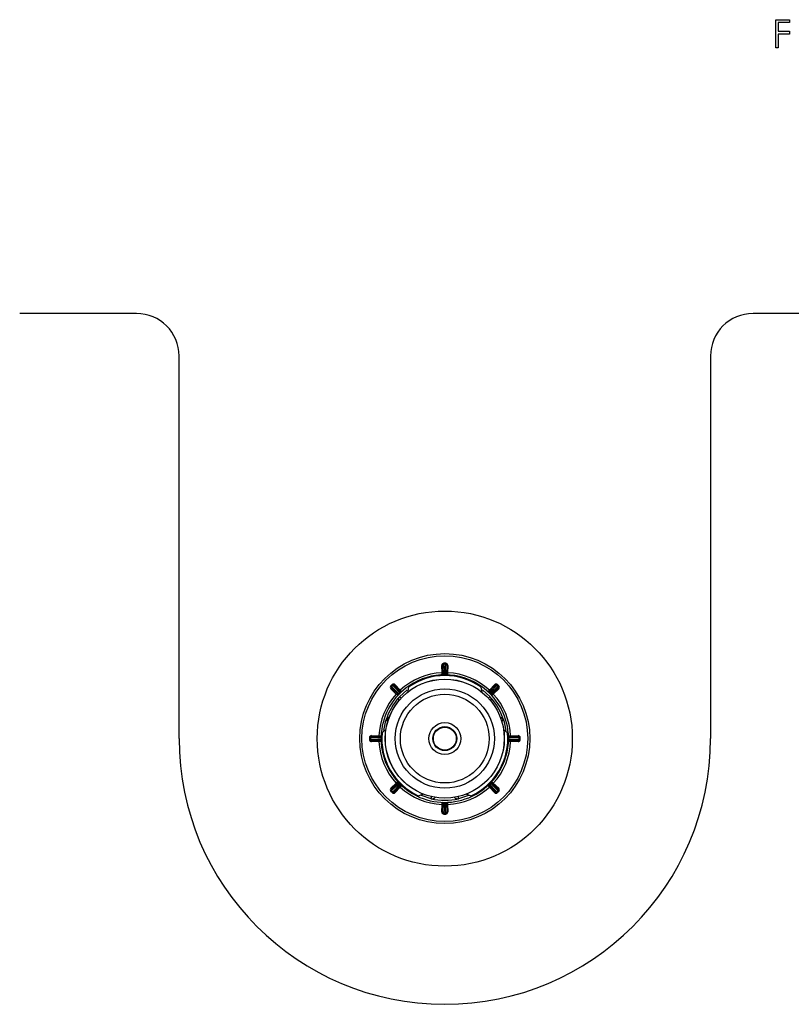
# Model space of a CAD drawing. Units: millimetres. Extents: x 10 to 584, y 10 to 410.
# Drawn here: x 369 to 405, y 152 to 198 of the extents above; entities that cross this region are included whole.
import ezdxf

# ---------------------------------------------------------------- set-up
doc = ezdxf.new("R2010")
doc.units = ezdxf.units.MM
doc.header["$LTSCALE"] = 2

msp = doc.modelspace()

# ---------------------------------------------------------------- linework, layer by layer
at = {"color": 7, "linetype": 'Continuous', "lineweight": 25}
for p, q in [((404.154, 198.109), (404.798, 198.109)), ((404.154, 196.786), (404.154, 198.109)), ((404.272, 197.973), (404.272, 197.566)), ((404.798, 197.973), (404.272, 197.973)), ((404.798, 198.109), (404.798, 197.973)), ((404.272, 197.566), (404.798, 197.566)), ((404.272, 197.43), (404.272, 196.786)), ((404.798, 197.43), (404.272, 197.43)), ((404.798, 197.566), (404.798, 197.43)), ((404.272, 196.786), (404.154, 196.786)), ((374.081, 184.286), (368.581, 184.286)), ((456.703, 184.286), (403.081, 184.286)), ((376.081, 164.286), (376.081, 182.286)), ((401.081, 182.286), (401.081, 164.286)), ((388.45, 167.383), (388.441, 167.733)), ((388.502, 167.334), (388.491, 167.734)), ((388.672, 167.734), (388.661, 167.334)), ((388.722, 167.733), (388.713, 167.383)), ((388.554, 167.286), (388.554, 167.286)), ((388.609, 167.286), (388.609, 167.286)), ((386.207, 166.788), (386.482, 166.498)), ((386.243, 166.822), (386.484, 166.568)), ((390.679, 166.568), (390.92, 166.822)), ((390.681, 166.498), (390.956, 166.788)), ((386.299, 166.383), (386.045, 166.624)), ((386.369, 166.385), (386.079, 166.66)), ((390.333, 166.47), (390.288, 166.711)), ((391.084, 166.66), (390.794, 166.385)), ((391.118, 166.624), (390.864, 166.383)), ((385.814, 164.71), (385.628, 164.551)), ((391.544, 164.543), (391.535, 164.551)), ((385.133, 164.376), (385.533, 164.366)), ((385.533, 164.206), (385.133, 164.195)), ((385.134, 164.426), (385.484, 164.417)), ((385.484, 164.155), (385.134, 164.145)), ((391.63, 164.366), (392.03, 164.376)), ((392.03, 164.195), (391.63, 164.206)), ((391.679, 164.417), (392.029, 164.426)), ((392.029, 164.145), (391.679, 164.155)), ((386.045, 161.947), (386.299, 162.188)), ((386.079, 161.911), (386.369, 162.187)), ((386.48, 162.145), (386.479, 162.144)), ((390.684, 162.144), (390.683, 162.145)), ((390.794, 162.187), (391.084, 161.911)), ((390.864, 162.188), (391.118, 161.947)), ((386.136, 161.783), (386.136, 161.782)), ((386.482, 162.074), (386.207, 161.783)), ((386.484, 162.003), (386.243, 161.749)), ((389.598, 161.677), (389.829, 161.596)), ((390.92, 161.749), (390.679, 162.003)), ((390.956, 161.783), (390.681, 162.074)), ((391.027, 161.782), (391.027, 161.783)), ((388.491, 160.837), (388.502, 161.237)), ((388.554, 161.286), (388.554, 161.285)), ((388.609, 161.286), (388.609, 161.285)), ((388.661, 161.237), (388.672, 160.837)), ((388.441, 160.839), (388.45, 161.188)), ((388.541, 160.786), (388.54, 160.736)), ((388.541, 160.787), (388.541, 160.786)), ((388.622, 160.787), (388.622, 160.786)), ((388.622, 160.786), (388.623, 160.736)), ((388.713, 161.188), (388.722, 160.839))]:
    msp.add_line(p, q, dxfattribs=at)
at = {"color": 8, "linetype": 'Continuous', "lineweight": 25}
for p, q in [((386.816, 166.586), (386.455, 166.258)), ((390.708, 166.258), (390.354, 166.581)), ((385.706, 164.664), (385.811, 165.141)), ((391.352, 165.141), (391.456, 164.673)), ((387.937, 161.458), (387.48, 161.603)), ((389.691, 161.606), (389.226, 161.458))]:
    msp.add_line(p, q, dxfattribs=at)
at = {"color": 7, "linetype": 'Continuous', "lineweight": 25, "flags": 128}
for points in [[(388.491, 167.734), (388.49, 167.734), (388.487, 167.734), (388.483, 167.734), (388.477, 167.734), (388.469, 167.734), (388.46, 167.733), (388.451, 167.733), (388.441, 167.733)], [(388.541, 167.785), (388.541, 167.786), (388.541, 167.789), (388.54, 167.794), (388.54, 167.8), (388.54, 167.808), (388.54, 167.816), (388.54, 167.826), (388.54, 167.835)], [(388.541, 167.785), (388.541, 167.768), (388.543, 167.703), (388.55, 167.44), (388.554, 167.286)], [(388.541, 167.785), (388.541, 167.785), (388.541, 167.785), (388.541, 167.785), (388.541, 167.785), (388.541, 167.785), (388.541, 167.785), (388.541, 167.785), (388.541, 167.785)], [(388.609, 167.286), (388.61, 167.303), (388.611, 167.368), (388.618, 167.631), (388.622, 167.785)], [(388.622, 167.785), (388.622, 167.786), (388.622, 167.789), (388.622, 167.794), (388.623, 167.8), (388.623, 167.808), (388.623, 167.816), (388.623, 167.826), (388.623, 167.835)], [(388.622, 167.785), (388.622, 167.785), (388.622, 167.785), (388.622, 167.785), (388.622, 167.785), (388.622, 167.785), (388.622, 167.785), (388.622, 167.785), (388.622, 167.785)], [(388.672, 167.734), (388.673, 167.734), (388.676, 167.734), (388.68, 167.734), (388.686, 167.734), (388.694, 167.734), (388.703, 167.733), (388.712, 167.733), (388.722, 167.733)], [(388.5, 167.384), (388.499, 167.384), (388.497, 167.384), (388.492, 167.384), (388.486, 167.384), (388.478, 167.384), (388.47, 167.383), (388.46, 167.383), (388.45, 167.383)], [(388.663, 167.384), (388.664, 167.384), (388.666, 167.384), (388.671, 167.384), (388.677, 167.384), (388.685, 167.384), (388.693, 167.383), (388.703, 167.383), (388.713, 167.383)], [(386.078, 166.731), (386.077, 166.732), (386.075, 166.734), (386.072, 166.737), (386.067, 166.742), (386.062, 166.747), (386.056, 166.753), (386.049, 166.76), (386.042, 166.766)], [(386.136, 166.789), (386.135, 166.79), (386.133, 166.792), (386.13, 166.795), (386.125, 166.8), (386.12, 166.805), (386.114, 166.811), (386.108, 166.818), (386.101, 166.825)], [(386.479, 166.427), (386.468, 166.439), (386.423, 166.487), (386.242, 166.678), (386.136, 166.789)], [(386.207, 166.788), (386.208, 166.789), (386.21, 166.791), (386.213, 166.794), (386.218, 166.798), (386.223, 166.803), (386.229, 166.809), (386.236, 166.816), (386.243, 166.822)], [(391.027, 166.789), (391.015, 166.777), (390.97, 166.729), (390.789, 166.538), (390.684, 166.427)], [(390.956, 166.788), (390.955, 166.789), (390.953, 166.791), (390.95, 166.794), (390.945, 166.798), (390.94, 166.803), (390.934, 166.809), (390.927, 166.816), (390.92, 166.822)], [(391.027, 166.789), (391.028, 166.79), (391.03, 166.792), (391.033, 166.795), (391.038, 166.8), (391.043, 166.805), (391.049, 166.811), (391.055, 166.818), (391.062, 166.825)], [(391.085, 166.731), (391.086, 166.732), (391.088, 166.734), (391.091, 166.737), (391.096, 166.742), (391.101, 166.747), (391.107, 166.753), (391.114, 166.76), (391.121, 166.766)], [(386.079, 166.66), (386.079, 166.66), (386.077, 166.658), (386.073, 166.654), (386.069, 166.65), (386.064, 166.644), (386.058, 166.638), (386.052, 166.631), (386.045, 166.624)], [(386.078, 166.731), (386.09, 166.72), (386.138, 166.674), (386.329, 166.493), (386.44, 166.388)], [(386.333, 166.419), (386.332, 166.419), (386.331, 166.417), (386.327, 166.413), (386.323, 166.409), (386.318, 166.403), (386.312, 166.397), (386.305, 166.39), (386.299, 166.383)], [(386.448, 166.534), (386.449, 166.535), (386.451, 166.537), (386.454, 166.54), (386.458, 166.544), (386.464, 166.549), (386.47, 166.555), (386.477, 166.562), (386.484, 166.568)], [(390.715, 166.534), (390.714, 166.535), (390.712, 166.537), (390.709, 166.54), (390.704, 166.544), (390.699, 166.549), (390.693, 166.555), (390.686, 166.562), (390.679, 166.568)], [(390.723, 166.388), (390.735, 166.399), (390.782, 166.444), (390.973, 166.625), (391.085, 166.731)], [(390.83, 166.419), (390.831, 166.419), (390.832, 166.417), (390.836, 166.413), (390.84, 166.409), (390.845, 166.403), (390.851, 166.397), (390.858, 166.39), (390.864, 166.383)], [(391.084, 166.66), (391.084, 166.66), (391.086, 166.658), (391.09, 166.654), (391.094, 166.65), (391.099, 166.644), (391.105, 166.638), (391.111, 166.631), (391.118, 166.624)], [(386.528, 166.19), (386.527, 166.191), (386.523, 166.195), (386.516, 166.201), (386.507, 166.209), (386.496, 166.22), (386.483, 166.232), (386.469, 166.244), (386.455, 166.258)], [(390.635, 166.19), (390.636, 166.191), (390.64, 166.195), (390.647, 166.201), (390.656, 166.209), (390.667, 166.22), (390.68, 166.232), (390.694, 166.244), (390.708, 166.258)], [(385.906, 165.112), (385.904, 165.112), (385.899, 165.114), (385.89, 165.117), (385.878, 165.12), (385.864, 165.125), (385.847, 165.13), (385.829, 165.136), (385.811, 165.141)], [(391.352, 165.141), (391.334, 165.136), (391.316, 165.13), (391.299, 165.125), (391.285, 165.12), (391.273, 165.117), (391.264, 165.114), (391.259, 165.112), (391.257, 165.112)], [(385.082, 164.327), (385.081, 164.327), (385.078, 164.327), (385.073, 164.327), (385.067, 164.327), (385.06, 164.327), (385.051, 164.327), (385.041, 164.327), (385.032, 164.327)], [(385.082, 164.245), (385.081, 164.245), (385.078, 164.245), (385.073, 164.245), (385.067, 164.245), (385.06, 164.245), (385.051, 164.244), (385.041, 164.244), (385.032, 164.244)], [(385.581, 164.313), (385.565, 164.314), (385.499, 164.316), (385.236, 164.323), (385.082, 164.327)], [(385.082, 164.327), (385.082, 164.327), (385.082, 164.327), (385.082, 164.327), (385.082, 164.327), (385.082, 164.327), (385.082, 164.327), (385.082, 164.327), (385.082, 164.327)], [(385.082, 164.245), (385.099, 164.245), (385.165, 164.247), (385.428, 164.254), (385.581, 164.258)], [(385.133, 164.376), (385.133, 164.377), (385.133, 164.38), (385.133, 164.384), (385.133, 164.391), (385.134, 164.398), (385.134, 164.407), (385.134, 164.416), (385.134, 164.426)], [(385.133, 164.195), (385.133, 164.194), (385.133, 164.192), (385.133, 164.187), (385.133, 164.181), (385.134, 164.173), (385.134, 164.165), (385.134, 164.155), (385.134, 164.145)], [(385.483, 164.367), (385.483, 164.368), (385.483, 164.371), (385.483, 164.375), (385.483, 164.381), (385.484, 164.389), (385.484, 164.398), (385.484, 164.407), (385.484, 164.417)], [(385.483, 164.205), (385.483, 164.204), (385.483, 164.201), (385.483, 164.196), (385.483, 164.19), (385.484, 164.182), (385.484, 164.174), (385.484, 164.164), (385.484, 164.155)], [(392.081, 164.327), (392.064, 164.326), (391.998, 164.324), (391.735, 164.317), (391.582, 164.313)], [(391.582, 164.258), (391.598, 164.258), (391.664, 164.256), (391.927, 164.249), (392.081, 164.245)], [(391.68, 164.367), (391.68, 164.368), (391.68, 164.371), (391.68, 164.375), (391.68, 164.381), (391.679, 164.389), (391.679, 164.398), (391.679, 164.407), (391.679, 164.417)], [(391.68, 164.205), (391.68, 164.204), (391.68, 164.201), (391.68, 164.196), (391.68, 164.19), (391.679, 164.182), (391.679, 164.174), (391.679, 164.164), (391.679, 164.155)], [(392.03, 164.376), (392.03, 164.377), (392.03, 164.38), (392.03, 164.384), (392.03, 164.391), (392.029, 164.398), (392.029, 164.407), (392.029, 164.416), (392.029, 164.426)], [(392.03, 164.195), (392.03, 164.194), (392.03, 164.192), (392.03, 164.187), (392.03, 164.181), (392.029, 164.173), (392.029, 164.165), (392.029, 164.155), (392.029, 164.145)], [(392.081, 164.327), (392.081, 164.327), (392.081, 164.327), (392.081, 164.327), (392.081, 164.327), (392.081, 164.327), (392.081, 164.327), (392.081, 164.327), (392.081, 164.327)], [(392.081, 164.327), (392.082, 164.327), (392.085, 164.327), (392.09, 164.327), (392.096, 164.327), (392.103, 164.327), (392.112, 164.327), (392.121, 164.327), (392.131, 164.327)], [(392.081, 164.245), (392.082, 164.245), (392.085, 164.245), (392.09, 164.245), (392.096, 164.245), (392.103, 164.245), (392.112, 164.244), (392.121, 164.244), (392.131, 164.244)], [(386.44, 162.184), (386.428, 162.172), (386.381, 162.127), (386.19, 161.946), (386.078, 161.84)], [(386.136, 161.783), (386.148, 161.795), (386.193, 161.842), (386.374, 162.033), (386.479, 162.144)], [(386.333, 162.152), (386.332, 162.153), (386.331, 162.155), (386.327, 162.158), (386.323, 162.163), (386.318, 162.168), (386.312, 162.174), (386.305, 162.181), (386.299, 162.188)], [(390.684, 162.144), (390.695, 162.132), (390.74, 162.085), (390.921, 161.894), (391.027, 161.783)], [(391.085, 161.84), (391.073, 161.852), (391.025, 161.897), (390.834, 162.078), (390.723, 162.184)], [(390.83, 162.152), (390.831, 162.153), (390.832, 162.155), (390.836, 162.158), (390.84, 162.163), (390.845, 162.168), (390.851, 162.174), (390.858, 162.181), (390.864, 162.188)], [(386.078, 161.84), (386.077, 161.839), (386.075, 161.837), (386.072, 161.834), (386.067, 161.83), (386.062, 161.824), (386.056, 161.818), (386.049, 161.812), (386.042, 161.805)], [(386.079, 161.911), (386.079, 161.912), (386.077, 161.914), (386.073, 161.917), (386.069, 161.922), (386.064, 161.927), (386.058, 161.934), (386.052, 161.94), (386.045, 161.947)], [(386.136, 161.782), (386.135, 161.781), (386.133, 161.779), (386.13, 161.776), (386.125, 161.772), (386.12, 161.766), (386.114, 161.76), (386.108, 161.753), (386.101, 161.746)], [(386.207, 161.783), (386.208, 161.783), (386.21, 161.781), (386.213, 161.778), (386.218, 161.773), (386.223, 161.768), (386.229, 161.762), (386.236, 161.756), (386.243, 161.749)], [(386.448, 162.037), (386.449, 162.037), (386.451, 162.035), (386.454, 162.032), (386.458, 162.027), (386.464, 162.022), (386.47, 162.016), (386.477, 162.01), (386.484, 162.003)], [(390.715, 162.037), (390.714, 162.037), (390.712, 162.035), (390.709, 162.032), (390.704, 162.027), (390.699, 162.022), (390.693, 162.016), (390.686, 162.01), (390.679, 162.003)], [(390.956, 161.783), (390.955, 161.783), (390.953, 161.781), (390.95, 161.778), (390.945, 161.773), (390.94, 161.768), (390.934, 161.762), (390.927, 161.756), (390.92, 161.749)], [(391.027, 161.782), (391.028, 161.781), (391.03, 161.779), (391.033, 161.776), (391.038, 161.772), (391.043, 161.766), (391.049, 161.76), (391.055, 161.753), (391.062, 161.746)], [(391.084, 161.911), (391.084, 161.912), (391.086, 161.914), (391.09, 161.917), (391.094, 161.922), (391.099, 161.927), (391.105, 161.934), (391.111, 161.94), (391.118, 161.947)], [(391.085, 161.84), (391.086, 161.839), (391.088, 161.837), (391.091, 161.834), (391.096, 161.83), (391.101, 161.824), (391.107, 161.818), (391.114, 161.812), (391.121, 161.805)], [(387.937, 161.458), (387.941, 161.477), (387.946, 161.496), (387.949, 161.512), (387.953, 161.527), (387.956, 161.539), (387.958, 161.548), (387.959, 161.554), (387.959, 161.556)], [(388.554, 161.285), (388.553, 161.269), (388.552, 161.203), (388.545, 160.94), (388.541, 160.787)], [(388.622, 160.787), (388.622, 160.803), (388.62, 160.869), (388.613, 161.132), (388.609, 161.285)], [(389.204, 161.556), (389.204, 161.554), (389.205, 161.548), (389.207, 161.539), (389.21, 161.527), (389.214, 161.512), (389.217, 161.496), (389.222, 161.477), (389.226, 161.458)], [(388.491, 160.837), (388.49, 160.837), (388.487, 160.837), (388.483, 160.837), (388.477, 160.838), (388.469, 160.838), (388.46, 160.838), (388.451, 160.838), (388.441, 160.839)], [(388.5, 161.187), (388.499, 161.187), (388.497, 161.187), (388.492, 161.187), (388.486, 161.188), (388.478, 161.188), (388.47, 161.188), (388.46, 161.188), (388.45, 161.188)], [(388.663, 161.187), (388.664, 161.187), (388.666, 161.187), (388.671, 161.187), (388.677, 161.188), (388.685, 161.188), (388.693, 161.188), (388.703, 161.188), (388.713, 161.188)], [(388.672, 160.837), (388.673, 160.837), (388.676, 160.837), (388.68, 160.837), (388.686, 160.838), (388.694, 160.838), (388.703, 160.838), (388.712, 160.838), (388.722, 160.839)]]:
    msp.add_lwpolyline(points, dxfattribs=at)
at = {"color": 7, "linetype": 'Continuous', "lineweight": 25}
for radius in [6, 4, 3.9, 2.8, 2.797, 2.335, 2.088, 0.75, 0.564, 0.538]:
    msp.add_circle((388.581, 164.286), radius, dxfattribs=at)
for centre, radius, start, end in [((374.081, 182.286), 2, 0, 90), ((403.081, 182.286), 2, 90, 180), ((388.541, 167.735), 0.1, 90.6696, 181.5), ((388.541, 167.735), 0.0497, 90.2988, 181.0968), ((388.541, 167.735), 0.05, 90.6696, 181.5), ((388.581, 164.286), 3.55, 89.3304, 90.6696), ((388.581, 164.286), 3.5, 89.3304, 90.6696), ((388.581, 164.286), 3.499, 89.3304, 90.6696), ((388.622, 167.735), 0.0497, 358.9032, 89.7012), ((388.622, 167.735), 0.05, 358.5, 89.3304), ((388.622, 167.735), 0.1, 358.5, 89.3304), ((388.581, 164.286), 3.1, 92.4242, 132.5758), ((388.581, 164.286), 2.965, 54.8735, 125.1265), ((388.581, 164.286), 3, 54.9229, 123.9276), ((388.452, 167.333), 0.05, 272.4393, 1.5), ((388.581, 164.286), 3.001, 89.4707, 90.5293), ((388.711, 167.333), 0.05, 178.5, 267.5607), ((388.581, 164.286), 3.1, 47.4242, 87.5758), ((388.581, 164.286), 3, 123.9276, 174.9473), ((386.114, 166.697), 0.1, 135.6696, 226.5), ((388.581, 164.286), 3.55, 134.3304, 135.6696), ((388.581, 164.286), 3.499, 134.3304, 135.6696), ((388.581, 164.286), 3.5, 134.3304, 135.6696), ((386.171, 166.754), 0.1, 43.5, 134.3304), ((386.171, 166.754), 0.05, 43.5, 134.3304), ((386.171, 166.754), 0.0497, 43.9021, 134.7023), ((386.251, 166.901), 0.161, 224.1859, 224.4282), ((390.992, 166.754), 0.1, 45.6696, 136.5), ((390.992, 166.754), 0.05, 45.6696, 136.5), ((390.992, 166.754), 0.0497, 45.2977, 136.0979), ((388.581, 164.286), 3.499, 44.3304, 45.6696), ((390.912, 166.901), 0.161, 315.5718, 315.8141), ((388.581, 164.286), 3.5, 44.3304, 45.6696), ((388.581, 164.286), 3.55, 44.3304, 45.6696), ((391.049, 166.697), 0.1, 313.5, 44.3304), ((388.581, 164.286), 3.1, 137.4242, 177.5758), ((386.114, 166.696), 0.0497, 135.2989, 226.0974), ((386.114, 166.697), 0.05, 135.6696, 226.5), ((385.873, 166.521), 0.294, 45.5712, 45.7039), ((386.335, 166.349), 0.05, 317.4393, 46.5), ((388.581, 164.286), 3.001, 134.4707, 135.5293), ((386.62, 166.571), 0.257, 225.437, 225.5888), ((386.375, 166.324), 0.147, 44.3544, 44.6193), ((386.519, 166.532), 0.05, 223.5, 312.5607), ((388.581, 164.286), 3, 4.9491, 54.9229), ((390.644, 166.532), 0.05, 227.4393, 316.5), ((390.788, 166.324), 0.147, 135.3807, 135.6456), ((388.581, 164.286), 3.001, 44.4707, 45.5293), ((390.543, 166.571), 0.257, 314.4112, 314.563), ((390.828, 166.349), 0.05, 133.5, 222.5607), ((388.581, 164.286), 3.1, 2.4242, 42.5758), ((391.049, 166.696), 0.0497, 313.9026, 44.7011), ((391.049, 166.697), 0.05, 313.5, 44.3304), ((391.29, 166.521), 0.294, 134.2961, 134.4288), ((388.581, 164.286), 2.9, 137.1604, 162.8396), ((388.581, 164.286), 2.9, 17.1604, 42.8396), ((388.581, 164.286), 3, 174.9473, 243.8236), ((388.581, 164.286), 2.965, 174.8735, 245.1265), ((388.581, 164.286), 2.965, 294.8735, 5.1265), ((388.581, 164.286), 3, 0, 4.8515), ((388.581, 164.286), 12.5, 180, 0), ((388.581, 164.286), 3.55, 179.3304, 180.6696), ((385.132, 164.326), 0.1, 88.5, 179.3304), ((385.132, 164.245), 0.1, 180.6696, 271.5), ((388.581, 164.286), 3.5, 179.3304, 180.6696), ((385.132, 164.326), 0.0497, 88.9026, 179.7017), ((385.132, 164.326), 0.05, 88.5, 179.3304), ((388.581, 164.286), 3.499, 179.3304, 180.6696), ((385.132, 164.245), 0.0497, 180.2983, 271.0974), ((385.132, 164.245), 0.05, 180.6696, 271.5), ((385.078, 164.6), 0.355, 270.651, 270.7607), ((388.581, 164.286), 3.1, 182.4242, 222.5758), ((385.534, 164.416), 0.05, 268.5, 357.5607), ((385.534, 164.156), 0.05, 2.4393, 91.5), ((385.577, 163.897), 0.416, 89.4041, 89.4978), ((388.581, 164.286), 3.001, 179.4707, 180.5293), ((385.578, 164.571), 0.313, 270.4867, 270.6114), ((388.581, 164.286), 3, 295.2743, 0), ((388.581, 164.286), 3.1, 317.4242, 357.5758), ((391.629, 164.416), 0.05, 182.4393, 271.5), ((391.629, 164.156), 0.05, 88.5, 177.5607), ((391.586, 163.897), 0.416, 90.5022, 90.5959), ((391.585, 164.571), 0.313, 269.3886, 269.5133), ((388.581, 164.286), 3.001, 359.4707, 0.5293), ((392.031, 164.326), 0.1, 0.6696, 91.5), ((392.031, 164.245), 0.1, 268.5, 359.3304), ((392.031, 164.326), 0.0497, 0.2983, 91.0974), ((392.031, 164.326), 0.05, 0.6696, 91.5), ((392.031, 164.245), 0.0497, 268.9026, 359.7017), ((392.031, 164.245), 0.05, 268.5, 359.3304), ((388.581, 164.286), 3.499, 359.3304, 0.6696), ((388.581, 164.286), 3.5, 359.3304, 0.6696), ((392.085, 164.6), 0.355, 269.2393, 269.349), ((388.581, 164.286), 3.55, 359.3304, 0.6696), ((388.581, 164.286), 2.965, 294.8735, 328.5757), ((388.581, 164.286), 2.965, 294.8735, 328.5478), ((388.581, 164.286), 2.965, 294.8735, 328.5478), ((388.581, 164.286), 2.965, 294.8735, 328.5478), ((388.581, 164.286), 2.965, 294.8735, 328.5478), ((388.581, 164.286), 2.965, 294.8735, 328.5478), ((386.335, 162.223), 0.05, 313.5, 42.5607), ((386.62, 162.001), 0.257, 134.4112, 134.563), ((388.581, 164.286), 3.001, 224.4707, 225.5293), ((388.581, 164.286), 3.001, 314.4707, 315.5293), ((390.543, 162.001), 0.257, 45.437, 45.5888), ((390.828, 162.223), 0.05, 137.4393, 226.5), ((386.114, 161.875), 0.1, 133.5, 224.3304), ((388.581, 164.286), 3.55, 224.3304, 225.6696), ((386.114, 161.875), 0.0497, 133.9038, 224.6999), ((386.114, 161.875), 0.05, 133.5, 224.3304), ((388.581, 164.286), 3.499, 224.3304, 225.6696), ((386.239, 161.676), 0.23, 134.2217, 134.3911), ((388.581, 164.286), 3.5, 224.3304, 225.6696), ((386.171, 161.818), 0.1, 225.6696, 316.5), ((386.171, 161.818), 0.0497, 225.2988, 316.0968), ((386.171, 161.818), 0.05, 225.6696, 316.5), ((386.519, 162.039), 0.05, 47.4393, 136.5), ((388.581, 164.286), 3.1, 227.4242, 267.5758), ((388.581, 164.286), 3.1, 272.4242, 312.5758), ((390.644, 162.039), 0.05, 43.5, 132.5607), ((390.992, 161.818), 0.1, 223.5, 314.3304), ((390.992, 161.818), 0.0497, 223.9032, 314.7012), ((390.992, 161.818), 0.05, 223.5, 314.3304), ((388.581, 164.286), 3.499, 314.3304, 315.6696), ((388.581, 164.286), 3.5, 314.3304, 315.6696), ((388.581, 164.286), 3.55, 314.3304, 315.6696), ((391.049, 161.875), 0.0497, 315.3001, 46.0962), ((391.049, 161.875), 0.05, 315.6696, 46.5), ((390.924, 161.676), 0.23, 45.6089, 45.7783), ((391.049, 161.875), 0.1, 315.6696, 46.5), ((388.581, 164.286), 3, 243.8236, 295.2743), ((388.581, 164.286), 2.9, 257.1604, 282.8396), ((388.452, 161.238), 0.05, 358.5, 87.5607), ((388.581, 164.286), 3.001, 269.4707, 270.5293), ((388.711, 161.238), 0.05, 92.4393, 181.5), ((388.541, 160.836), 0.1, 178.5, 269.3304), ((388.541, 160.836), 0.0497, 178.9026, 269.7007), ((388.541, 160.836), 0.05, 178.5, 269.3304), ((388.581, 164.286), 3.499, 269.3304, 270.6696), ((388.581, 164.286), 3.5, 269.3304, 270.6696), ((388.622, 160.836), 0.0497, 270.2993, 1.0974), ((388.622, 160.836), 0.05, 270.6696, 1.5), ((388.622, 160.836), 0.1, 270.6696, 1.5), ((388.581, 164.286), 3.55, 269.3304, 270.6696)]:
    msp.add_arc(centre, radius, start, end, dxfattribs=at)
at = {"color": 8, "linetype": 'Continuous', "lineweight": 25}
for centre, start, end in [((386.602, 166.122), 137.1604, 198.9818), ((390.561, 166.122), 341.0182, 42.8396), ((386.002, 165.082), 101.0182, 162.8396), ((391.161, 165.082), 17.1604, 78.9818), ((387.981, 161.653), 257.1604, 318.9818), ((389.181, 161.653), 221.0182, 282.8396)]:
    msp.add_arc(centre, 0.2, start, end, dxfattribs=at)
at = {"color": 7, "linetype": 'Continuous', "lineweight": 25}
for points, knots in [([(388.454, 167.283), (388.454, 167.284), (388.454, 167.286), (388.453, 167.304), (388.452, 167.329), (388.451, 167.357), (388.451, 167.376), (388.45, 167.383)], [0, 0, 0, 0, 0.21467, 0.429331, 0.643999, 0.858691, 1, 1, 1, 1]), ([(388.554, 167.286), (388.553, 167.286), (388.552, 167.286), (388.55, 167.286), (388.546, 167.287), (388.538, 167.288), (388.519, 167.295), (388.512, 167.305), (388.504, 167.319), (388.502, 167.328), (388.502, 167.334)], [0, 0, 0, 0, 0.002951, 0.005492, 0.01438, 0.034197, 0.109291, 0.483166, 0.60056, 1, 1, 1, 1]), ([(388.661, 167.334), (388.661, 167.329), (388.659, 167.318), (388.651, 167.303), (388.638, 167.294), (388.628, 167.289), (388.62, 167.287), (388.616, 167.287), (388.613, 167.286), (388.611, 167.286), (388.61, 167.286), (388.609, 167.286)], [0, 0, 0, 0, 0.324987, 0.686194, 0.864525, 0.950709, 0.978435, 0.988754, 0.993074, 0.997243, 1, 1, 1, 1]), ([(388.713, 167.383), (388.712, 167.372), (388.711, 167.349), (388.71, 167.319), (388.71, 167.297), (388.709, 167.285), (388.709, 167.283), (388.709, 167.283)], [0, 0, 0, 0, 0.214723, 0.429447, 0.644164, 0.85886, 1, 1, 1, 1]), ([(386.372, 166.315), (386.371, 166.316), (386.369, 166.317), (386.357, 166.329), (386.338, 166.346), (386.318, 166.365), (386.304, 166.378), (386.299, 166.383)], [0, 0, 0, 0, 0.214669, 0.429332, 0.644002, 0.858695, 1, 1, 1, 1]), ([(386.44, 166.388), (386.44, 166.387), (386.439, 166.387), (386.437, 166.385), (386.434, 166.382), (386.427, 166.378), (386.409, 166.37), (386.398, 166.371), (386.381, 166.376), (386.375, 166.381), (386.369, 166.385)], [0, 0, 0, 0, 0.002952, 0.005492, 0.01438, 0.034197, 0.109291, 0.483166, 0.60056, 1, 1, 1, 1]), ([(386.441, 166.387), (386.439, 166.386), (386.436, 166.382), (386.43, 166.376), (386.419, 166.365), (386.394, 166.339), (386.377, 166.32), (386.374, 166.317), (386.372, 166.315)], [0, 0, 0, 0, 0.0098572, 0.0227547, 0.0463498, 0.1249742, 0.4946486, 1, 1, 1, 1]), ([(386.482, 166.498), (386.486, 166.494), (386.493, 166.485), (386.497, 166.468), (386.495, 166.452), (386.49, 166.442), (386.486, 166.435), (386.484, 166.432), (386.482, 166.43), (386.481, 166.428), (386.48, 166.427), (386.479, 166.427)], [0, 0, 0, 0, 0.324986, 0.686193, 0.864525, 0.950709, 0.978434, 0.988753, 0.993074, 0.997243, 1, 1, 1, 1]), ([(386.484, 166.568), (386.492, 166.56), (386.507, 166.544), (386.528, 166.522), (386.543, 166.505), (386.551, 166.497), (386.552, 166.496), (386.552, 166.495)], [0, 0, 0, 0, 0.214716, 0.429443, 0.644164, 0.858859, 1, 1, 1, 1]), ([(386.875, 166.711), (386.868, 166.671), (386.853, 166.591), (386.838, 166.511), (386.83, 166.47)], [0, 0, 0, 0, 0.500113, 1, 1, 1, 1]), ([(386.875, 166.711), (386.877, 166.719), (386.88, 166.733), (386.882, 166.748), (386.884, 166.757), (386.885, 166.76), (386.884, 166.759), (386.883, 166.753), (386.881, 166.742), (386.878, 166.726), (386.876, 166.715), (386.875, 166.711)], [0, 0, 0, 0, 0.170701, 0.296819, 0.396081, 0.479868, 0.563842, 0.644813, 0.758398, 0.915555, 1, 1, 1, 1]), ([(390.611, 166.495), (390.611, 166.496), (390.613, 166.498), (390.625, 166.51), (390.642, 166.529), (390.661, 166.55), (390.674, 166.563), (390.679, 166.568)], [0, 0, 0, 0, 0.214669, 0.429333, 0.644002, 0.858694, 1, 1, 1, 1]), ([(390.683, 166.427), (390.682, 166.428), (390.678, 166.431), (390.672, 166.437), (390.661, 166.448), (390.635, 166.473), (390.616, 166.49), (390.613, 166.494), (390.611, 166.495)], [0, 0, 0, 0, 0.009857, 0.022754, 0.04635, 0.124974, 0.494649, 1, 1, 1, 1]), ([(390.684, 166.427), (390.683, 166.427), (390.682, 166.428), (390.681, 166.43), (390.678, 166.433), (390.674, 166.44), (390.666, 166.458), (390.667, 166.469), (390.671, 166.486), (390.677, 166.493), (390.681, 166.498)], [0, 0, 0, 0, 0.002952, 0.005491, 0.014379, 0.034197, 0.109291, 0.483166, 0.60056, 1, 1, 1, 1]), ([(390.794, 166.385), (390.789, 166.382), (390.78, 166.375), (390.764, 166.371), (390.748, 166.373), (390.738, 166.377), (390.731, 166.381), (390.728, 166.383), (390.726, 166.385), (390.724, 166.386), (390.723, 166.387), (390.723, 166.388)], [0, 0, 0, 0, 0.324986, 0.686193, 0.864525, 0.950709, 0.978434, 0.988753, 0.993074, 0.997243, 1, 1, 1, 1]), ([(390.864, 166.383), (390.856, 166.375), (390.84, 166.36), (390.818, 166.34), (390.801, 166.324), (390.792, 166.316), (390.792, 166.315), (390.791, 166.315)], [0, 0, 0, 0, 0.214717, 0.429442, 0.644165, 0.858859, 1, 1, 1, 1]), ([(391.535, 164.551), (391.504, 164.577), (391.442, 164.63), (391.38, 164.683), (391.349, 164.71)], [0, 0, 0, 0, 0.500113, 1, 1, 1, 1]), ([(385.484, 164.417), (385.496, 164.416), (385.518, 164.416), (385.548, 164.415), (385.571, 164.414), (385.583, 164.413), (385.584, 164.413), (385.584, 164.413)], [0, 0, 0, 0, 0.21472, 0.429442, 0.644164, 0.85886, 1, 1, 1, 1]), ([(385.584, 164.158), (385.583, 164.158), (385.581, 164.158), (385.564, 164.157), (385.538, 164.156), (385.51, 164.155), (385.492, 164.155), (385.484, 164.155)], [0, 0, 0, 0, 0.214669, 0.429331, 0.644001, 0.858693, 1, 1, 1, 1]), ([(385.533, 164.366), (385.538, 164.365), (385.55, 164.363), (385.564, 164.355), (385.574, 164.342), (385.578, 164.332), (385.58, 164.324), (385.581, 164.32), (385.581, 164.317), (385.581, 164.315), (385.581, 164.314), (385.581, 164.313)], [0, 0, 0, 0, 0.324986, 0.686193, 0.864525, 0.950709, 0.978434, 0.988754, 0.993074, 0.997243, 1, 1, 1, 1]), ([(385.581, 164.258), (385.581, 164.257), (385.581, 164.256), (385.581, 164.254), (385.58, 164.25), (385.579, 164.242), (385.572, 164.224), (385.563, 164.216), (385.548, 164.208), (385.54, 164.207), (385.533, 164.206)], [0, 0, 0, 0, 0.002951, 0.005491, 0.014379, 0.034196, 0.10929, 0.483165, 0.60056, 1, 1, 1, 1]), ([(385.582, 164.258), (385.582, 164.256), (385.582, 164.251), (385.582, 164.243), (385.582, 164.227), (385.583, 164.191), (385.584, 164.166), (385.584, 164.161), (385.584, 164.158)], [0, 0, 0, 0, 0.009856, 0.0227545, 0.0463496, 0.1249739, 0.4946484, 1, 1, 1, 1]), ([(391.579, 164.413), (391.58, 164.413), (391.582, 164.414), (391.599, 164.414), (391.625, 164.415), (391.653, 164.416), (391.671, 164.417), (391.679, 164.417)], [0, 0, 0, 0, 0.214669, 0.429331, 0.644001, 0.858693, 1, 1, 1, 1]), ([(391.581, 164.313), (391.581, 164.316), (391.581, 164.32), (391.581, 164.329), (391.581, 164.344), (391.58, 164.38), (391.579, 164.406), (391.579, 164.411), (391.579, 164.413)], [0, 0, 0, 0, 0.009857, 0.022755, 0.046351, 0.124975, 0.494649, 1, 1, 1, 1]), ([(391.679, 164.155), (391.667, 164.155), (391.645, 164.156), (391.615, 164.157), (391.592, 164.158), (391.58, 164.158), (391.579, 164.158), (391.579, 164.158)], [0, 0, 0, 0, 0.214719, 0.429442, 0.644164, 0.85886, 1, 1, 1, 1]), ([(391.582, 164.313), (391.582, 164.314), (391.582, 164.315), (391.582, 164.318), (391.583, 164.322), (391.584, 164.33), (391.591, 164.348), (391.6, 164.355), (391.615, 164.364), (391.623, 164.365), (391.63, 164.366)], [0, 0, 0, 0, 0.002951, 0.005491, 0.01438, 0.034197, 0.109291, 0.483166, 0.60056, 1, 1, 1, 1]), ([(391.63, 164.206), (391.625, 164.207), (391.613, 164.208), (391.599, 164.217), (391.589, 164.229), (391.585, 164.24), (391.583, 164.247), (391.582, 164.252), (391.582, 164.254), (391.582, 164.256), (391.582, 164.257), (391.582, 164.258)], [0, 0, 0, 0, 0.324987, 0.686194, 0.864526, 0.950709, 0.978435, 0.988754, 0.993075, 0.997243, 1, 1, 1, 1]), ([(385.997, 162.762), (385.998, 162.762), (385.999, 162.759), (386.005, 162.751), (386.017, 162.742), (386.035, 162.736), (386.047, 162.738), (386.052, 162.739)], [0, 0, 0, 0, 0.017828, 0.166916, 0.52481, 0.788552, 1, 1, 1, 1]), ([(386.005, 162.749), (386.005, 162.749), (386.005, 162.75), (386.007, 162.749), (386.011, 162.747), (386.02, 162.741), (386.034, 162.736), (386.046, 162.738), (386.052, 162.739)], [0, 0, 0, 0, 0.158763, 0.211422, 0.248543, 0.459283, 0.75707, 1, 1, 1, 1]), ([(386.299, 162.188), (386.307, 162.196), (386.323, 162.211), (386.345, 162.232), (386.362, 162.247), (386.371, 162.255), (386.371, 162.256), (386.372, 162.257)], [0, 0, 0, 0, 0.214721, 0.429443, 0.644165, 0.858859, 1, 1, 1, 1]), ([(386.369, 162.187), (386.374, 162.19), (386.383, 162.197), (386.399, 162.201), (386.415, 162.199), (386.425, 162.195), (386.432, 162.19), (386.435, 162.188), (386.437, 162.186), (386.439, 162.185), (386.44, 162.184), (386.44, 162.184)], [0, 0, 0, 0, 0.324986, 0.686194, 0.864525, 0.950709, 0.978435, 0.988754, 0.993074, 0.997243, 1, 1, 1, 1]), ([(386.479, 162.144), (386.48, 162.144), (386.481, 162.143), (386.482, 162.141), (386.485, 162.138), (386.489, 162.132), (386.497, 162.114), (386.496, 162.102), (386.492, 162.086), (386.486, 162.079), (386.482, 162.074)], [0, 0, 0, 0, 0.002951, 0.005491, 0.014379, 0.034197, 0.109291, 0.483165, 0.60056, 1, 1, 1, 1]), ([(386.48, 162.145), (386.481, 162.143), (386.485, 162.14), (386.491, 162.134), (386.502, 162.123), (386.528, 162.099), (386.547, 162.081), (386.55, 162.078), (386.552, 162.076)], [0, 0, 0, 0, 0.009857, 0.022755, 0.04635, 0.124975, 0.494649, 1, 1, 1, 1]), ([(390.681, 162.074), (390.677, 162.078), (390.67, 162.087), (390.666, 162.103), (390.668, 162.119), (390.673, 162.129), (390.677, 162.136), (390.679, 162.14), (390.681, 162.142), (390.682, 162.143), (390.683, 162.144), (390.684, 162.144)], [0, 0, 0, 0, 0.324987, 0.686194, 0.864525, 0.95071, 0.978435, 0.988754, 0.993074, 0.997244, 1, 1, 1, 1]), ([(390.722, 162.184), (390.724, 162.186), (390.727, 162.189), (390.733, 162.195), (390.744, 162.206), (390.769, 162.232), (390.786, 162.251), (390.789, 162.255), (390.791, 162.257)], [0, 0, 0, 0, 0.009856, 0.022754, 0.046349, 0.124974, 0.494648, 1, 1, 1, 1]), ([(390.723, 162.184), (390.723, 162.184), (390.724, 162.185), (390.726, 162.187), (390.729, 162.189), (390.736, 162.194), (390.754, 162.201), (390.765, 162.2), (390.782, 162.196), (390.788, 162.191), (390.794, 162.187)], [0, 0, 0, 0, 0.0029517, 0.0054918, 0.0143795, 0.0341968, 0.1092909, 0.4831655, 0.6005599, 1, 1, 1, 1]), ([(390.791, 162.257), (390.792, 162.256), (390.794, 162.254), (390.806, 162.243), (390.825, 162.225), (390.845, 162.206), (390.859, 162.193), (390.864, 162.188)], [0, 0, 0, 0, 0.214669, 0.429329, 0.643998, 0.858691, 1, 1, 1, 1]), ([(386.552, 162.076), (386.552, 162.075), (386.55, 162.074), (386.538, 162.061), (386.521, 162.042), (386.502, 162.022), (386.489, 162.008), (386.484, 162.003)], [0, 0, 0, 0, 0.214669, 0.42933, 0.643998, 0.85869, 1, 1, 1, 1]), ([(387.334, 161.596), (387.373, 161.609), (387.45, 161.636), (387.527, 161.663), (387.565, 161.677)], [0, 0, 0, 0, 0.500113, 1, 1, 1, 1]), ([(390.679, 162.003), (390.671, 162.011), (390.656, 162.028), (390.635, 162.049), (390.62, 162.066), (390.612, 162.075), (390.611, 162.076), (390.611, 162.076)], [0, 0, 0, 0, 0.21472, 0.429443, 0.644164, 0.85886, 1, 1, 1, 1]), ([(387.334, 161.596), (387.327, 161.593), (387.313, 161.588), (387.298, 161.583), (387.29, 161.58), (387.287, 161.579), (387.288, 161.579), (387.293, 161.581), (387.305, 161.585), (387.32, 161.59), (387.331, 161.594), (387.334, 161.596)], [0, 0, 0, 0, 0.170702, 0.296822, 0.396081, 0.47987, 0.563844, 0.644816, 0.758398, 0.915554, 1, 1, 1, 1]), ([(388.45, 161.188), (388.451, 161.2), (388.452, 161.222), (388.453, 161.252), (388.453, 161.275), (388.454, 161.287), (388.454, 161.288), (388.454, 161.288)], [0, 0, 0, 0, 0.214718, 0.429442, 0.644164, 0.85886, 1, 1, 1, 1]), ([(388.502, 161.237), (388.502, 161.243), (388.504, 161.254), (388.512, 161.268), (388.525, 161.278), (388.535, 161.282), (388.543, 161.284), (388.547, 161.285), (388.55, 161.285), (388.552, 161.285), (388.553, 161.285), (388.554, 161.285)], [0, 0, 0, 0, 0.324986, 0.686194, 0.864525, 0.950709, 0.978435, 0.988753, 0.993074, 0.997243, 1, 1, 1, 1]), ([(388.609, 161.286), (388.611, 161.286), (388.616, 161.286), (388.624, 161.286), (388.64, 161.286), (388.676, 161.287), (388.702, 161.288), (388.706, 161.288), (388.709, 161.288)], [0, 0, 0, 0, 0.009857, 0.022754, 0.04635, 0.124974, 0.494649, 1, 1, 1, 1]), ([(388.609, 161.285), (388.61, 161.285), (388.611, 161.285), (388.613, 161.285), (388.617, 161.285), (388.625, 161.283), (388.644, 161.276), (388.651, 161.267), (388.659, 161.252), (388.661, 161.244), (388.661, 161.237)], [0, 0, 0, 0, 0.002951, 0.005492, 0.01438, 0.034197, 0.109291, 0.483165, 0.60056, 1, 1, 1, 1]), ([(388.709, 161.288), (388.709, 161.287), (388.709, 161.285), (388.71, 161.268), (388.711, 161.243), (388.712, 161.214), (388.712, 161.196), (388.713, 161.188)], [0, 0, 0, 0, 0.214669, 0.429331, 0.643999, 0.858691, 1, 1, 1, 1])]:
    msp.add_open_spline(points, degree=3, knots=knots, dxfattribs=at)

doc.saveas('drawing.dxf')
